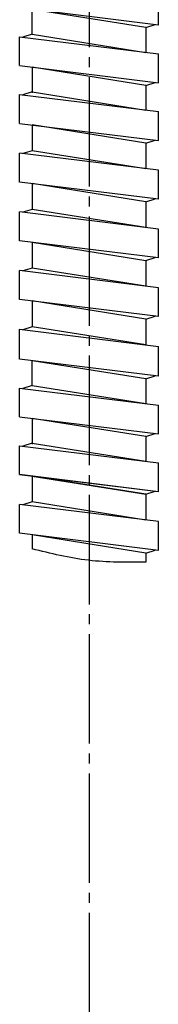
# Model space of a CAD drawing. Units: millimetres. Extents: x 0 to 1793, y 0 to 2376.
# Drawn here: x 463 to 477, y 1015 to 1114 of the extents above; entities that cross this region are included whole.
import ezdxf

# ---------------------------------------------------------------- set-up
doc = ezdxf.new("R2010")
doc.units = ezdxf.units.MM
doc.linetypes.add('DASH_CENTER', pattern=[14, 11, -1, 1, -1])
doc.layers.add('1', color=7, linetype='Continuous')

# ---------------------------------------------------------------- blocks, each defined once
blk = doc.blocks.new('K3701-564F-_長さ_-H1', base_point=(-1619.049, 1200.73))
at = {"layer": '1', "color": 2, "linetype": 'Continuous'}
for p, q in [((477.299, 1113.62), (477.299, 1116.62)), ((477.299, 1113.62), (463.299, 1115.339)), ((464.549, 1112.696), (464.549, 1115.185)), ((476.049, 1113.37), (464.549, 1115.185)), ((476.049, 1113.37), (476.988, 1113.658)), ((464.549, 1112.696), (463.61, 1112.401)), ((464.549, 1112.696), (476.049, 1110.873)), ((476.049, 1113.37), (476.049, 1110.873)), ((463.299, 1112.439), (477.299, 1110.72)), ((463.299, 1109.539), (463.299, 1112.439)), ((477.299, 1107.82), (477.299, 1110.72)), ((463.299, 1109.539), (477.299, 1107.82)), ((464.549, 1109.385), (464.549, 1106.796)), ((476.049, 1107.556), (464.549, 1109.385)), ((476.049, 1107.556), (476.988, 1107.858)), ((476.049, 1107.556), (476.049, 1105.073)), ((463.299, 1106.639), (477.299, 1104.92)), ((463.299, 1103.739), (463.299, 1106.639)), ((464.549, 1106.896), (463.61, 1106.601)), ((464.549, 1106.896), (476.049, 1105.073)), ((476.049, 1105.073), (476.049, 1105.073)), ((477.299, 1102.02), (477.299, 1104.92)), ((463.299, 1103.739), (477.299, 1102.02)), ((476.049, 1101.756), (464.549, 1103.585)), ((464.549, 1103.585), (464.549, 1100.996)), ((476.049, 1101.756), (476.988, 1102.058)), ((476.049, 1101.756), (476.049, 1099.17)), ((463.299, 1097.835), (463.299, 1100.735)), ((477.299, 1099.017), (463.299, 1100.735)), ((464.549, 1100.992), (463.61, 1100.697)), ((476.049, 1099.17), (464.549, 1100.992)), ((476.049, 1099.17), (476.049, 1099.17)), ((477.299, 1096.117), (477.299, 1099.017)), ((477.299, 1096.117), (463.299, 1097.835)), ((464.549, 1097.682), (464.549, 1095.092)), ((476.049, 1095.853), (464.549, 1097.682)), ((476.049, 1095.853), (476.988, 1096.155)), ((476.049, 1095.853), (476.049, 1093.27)), ((463.299, 1091.935), (463.299, 1094.835)), ((477.299, 1093.117), (463.299, 1094.835)), ((464.549, 1095.092), (463.61, 1094.797)), ((476.049, 1093.27), (464.549, 1095.092)), ((477.299, 1090.217), (477.299, 1093.117)), ((477.299, 1090.217), (463.299, 1091.935)), ((464.549, 1091.782), (464.549, 1089.192)), ((464.549, 1091.782), (476.049, 1089.96)), ((476.049, 1089.96), (476.988, 1090.255)), ((476.049, 1089.96), (476.049, 1087.37)), ((463.299, 1086.035), (463.299, 1088.935)), ((477.299, 1087.217), (463.299, 1088.935)), ((464.549, 1089.192), (463.61, 1088.897)), ((476.049, 1087.37), (464.549, 1089.192)), ((477.299, 1084.317), (477.299, 1087.217)), ((477.299, 1084.317), (463.299, 1086.035)), ((464.549, 1085.882), (464.549, 1083.292)), ((476.049, 1084.053), (464.549, 1085.882)), ((476.049, 1084.053), (476.988, 1084.355)), ((476.049, 1084.053), (476.049, 1081.47)), ((463.299, 1080.035), (463.299, 1083.035)), ((463.299, 1083.035), (477.299, 1081.317)), ((464.549, 1083.292), (463.61, 1082.997)), ((476.049, 1081.47), (464.549, 1083.292)), ((477.299, 1078.317), (477.299, 1081.317)), ((477.299, 1078.317), (463.299, 1080.035)), ((476.049, 1078.067), (464.549, 1079.882)), ((464.549, 1077.392), (464.549, 1079.882)), ((476.049, 1078.067), (476.988, 1078.355)), ((476.049, 1078.067), (476.049, 1075.57)), ((463.299, 1074.235), (463.299, 1077.135)), ((463.299, 1077.135), (477.299, 1075.417)), ((464.549, 1077.392), (463.61, 1077.097)), ((464.549, 1077.392), (476.049, 1075.57)), ((477.299, 1072.517), (477.299, 1075.417)), ((463.299, 1074.235), (477.299, 1072.517)), ((476.049, 1072.253), (464.549, 1074.082)), ((464.549, 1074.082), (464.549, 1071.492)), ((476.049, 1072.253), (476.988, 1072.555)), ((476.049, 1072.253), (476.049, 1069.77)), ((463.299, 1068.435), (463.299, 1071.335)), ((463.299, 1071.335), (477.299, 1069.617)), ((464.549, 1071.592), (463.61, 1071.297)), ((464.549, 1071.592), (476.049, 1069.77)), ((476.049, 1069.77), (476.049, 1069.77)), ((477.299, 1066.717), (477.299, 1069.617)), ((477.299, 1066.713), (477.299, 1069.613)), ((463.299, 1068.435), (477.299, 1066.717)), ((477.299, 1066.713), (463.299, 1068.432)), ((464.549, 1068.282), (464.549, 1065.692)), ((476.049, 1066.453), (464.549, 1068.282)), ((464.549, 1068.279), (476.049, 1066.456)), ((464.549, 1068.279), (464.549, 1065.689)), ((476.049, 1066.453), (476.988, 1066.755)), ((476.049, 1066.456), (476.988, 1066.751)), ((476.049, 1066.456), (476.049, 1063.867)), ((477.299, 1063.713), (463.299, 1065.432)), ((463.299, 1062.532), (463.299, 1065.432)), ((464.549, 1065.689), (463.61, 1065.394)), ((476.049, 1063.867), (464.549, 1065.689)), ((477.299, 1060.813), (477.299, 1063.713)), ((477.299, 1060.813), (463.299, 1062.532)), ((476.049, 1060.549), (464.549, 1062.379)), ((464.549, 1062.379), (464.549, 1060.969)), ((476.049, 1060.549), (476.988, 1060.851)), ((476.049, 1060.549), (476.049, 1059.63))]:
    blk.add_line(p, q, dxfattribs=at)
blk.add_open_spline([(476.049, 1059.63), (474.104, 1059.611), (470.214, 1059.574), (466.437, 1060.504), (464.549, 1060.969)], degree=3, knots=[0, 0, 0, 0, 5.809155, 11.618559, 11.618559, 11.618559, 11.618559], dxfattribs=at)
blk = doc.blocks.new('K3711-564X-H7-_長さ_', base_point=(-1287.449, 1215.125))
blk.add_blockref('K3701-564F-_長さ_-H1', (-1619.049, 1200.73))
blk = doc.blocks.new('K3715-564XS-1_1', base_point=(-1707.449, 1195.125))
at = {"layer": '1'}
blk.add_blockref('K3711-564X-H7-_長さ_', (-1287.449, 1215.125), dxfattribs=at)
blk = doc.blocks.new('TOP__24', base_point=(2213.547, 418.069))
at = {"layer": '1', "color": 2, "linetype": 'DASH_CENTER'}
blk.add_line((470.299, 1710.39), (470.299, 692.769), dxfattribs=at)
at = {"layer": '1'}
blk.add_blockref('K3715-564XS-1_1', (-1707.449, 1195.125), dxfattribs=at)

msp = doc.modelspace()

# ---------------------------------------------------------------- block references
msp.add_blockref('TOP__24', (2213.547, 418.069))

doc.saveas('drawing.dxf')
